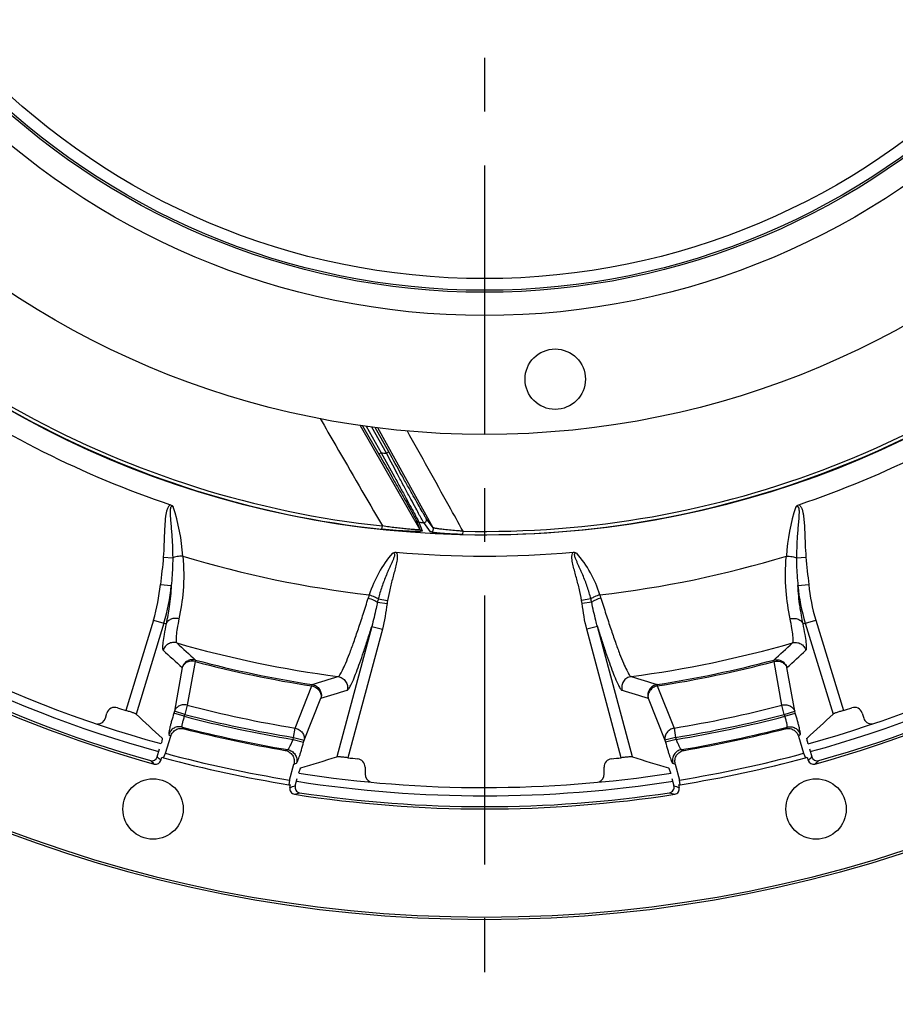
# Model space of a CAD drawing. Units: millimetres. Extents: x 0 to 594, y -34 to 420.
# Drawn here: x 445 to 484, y 198 to 243 of the extents above; entities that cross this region are included whole.
import ezdxf

# ---------------------------------------------------------------- set-up
doc = ezdxf.new("R2010")
doc.units = ezdxf.units.MM
doc.header["$LTSCALE"] = 32.67
doc.linetypes.add('CENTER', pattern=[0.6, 0.375, -0.075, 0.075, -0.075])
doc.layers.get('0').update_dxf_attribs({"linetype": 'CONTINUOUS'})
for name, color, linetype in [('7_ALL_FEATURES', 7, 'CONTINUOUS'), ('AXES', 7, 'CONTINUOUS'), ('DEFAULT_1', 7, 'CENTER'), ('SOLIDES', 7, 'CONTINUOUS')]:
    doc.layers.add(name, color=color, linetype=linetype)
doc.styles.get("Standard").update_dxf_attribs({"font": 'txt', "width": 0.85})
doc.styles.add('TEXTSTYLE_5', font='gdt', dxfattribs={"width": 0.85})
doc.dimstyles.new('DIMSTYLE_7', dxfattribs={"dimtxt": 3.5, "dimasz": 3.5, "dimexe": 0.18, "dimexo": 0.0625, "dimgap": 0.09, "dimtad": 1, "dimdec": 0, "dimlfac": 4, "dimdsep": 46, "dimtxsty": 'STANDARD', "dimblk": '_FILLED', "dimblk1": '_FILLED', "dimblk2": '_FILLED', "dimcen": 0.09, "dimclrt": 5, "dimadec": 0, "dimazin": 0, "dimtfac": 1, "dimtdec": 0, "dimtofl": 0, "dimtmove": 0, "dimatfit": 3, "dimldrblk": '_FILLED', "dimfxl": 1, "dimtolj": 1, "dimarcsym": 0})
doc.dimstyles.new('DIMSTYLE_8', dxfattribs={"dimtxt": 3.5, "dimasz": 3.5, "dimexe": 0.18, "dimexo": 0.0625, "dimgap": 0.09, "dimtad": 1, "dimtih": 1, "dimtoh": 1, "dimdec": 0, "dimlfac": 4, "dimdsep": 46, "dimtxsty": 'STANDARD', "dimblk": '_FILLED', "dimblk1": '_FILLED', "dimblk2": '_FILLED', "dimcen": 0.09, "dimclrt": 5, "dimadec": 0, "dimazin": 0, "dimtfac": 1, "dimtdec": 0, "dimtofl": 0, "dimtmove": 0, "dimatfit": 3, "dimldrblk": '_FILLED', "dimfxl": 1, "dimtolj": 1, "dimarcsym": 0})

# ---------------------------------------------------------------- blocks, each defined once
blk = doc.blocks.new('_FILLED')
at = {"color": 0, "linetype": 'BYBLOCK'}
blk.add_solid([(0, 0), (-1, 0.214), (-1, -0.214)], dxfattribs=at)
blk = doc.blocks.new('*D19')
at = {"color": 2, "linetype": 'CONTINUOUS'}
for p, q in [((416, 227.037), (401.076, 216.249)), ((399.276, 216.249), (377.285, 216.249)), ((401.076, 216.249), (399.276, 216.249))]:
    blk.add_line(p, q, dxfattribs=at)
at = {"color": 2, "linetype": 'CONTINUOUS', "xscale": 3.5, "yscale": 3.5, "zscale": 3.5, "rotation": 35.8630726184}
blk.add_blockref('_FILLED', (416, 227.037), dxfattribs=at)
at = {"color": 5, "linetype": 'CONTINUOUS', "insert": (395.076, 220.624), "char_height": 3.5, "width": 13.59167, "attachment_point": 3, "line_spacing_factor": 0.9, "style": 'TEXTSTYLE_5'}
blk.add_mtext('{\\Fgdt;n}\\Ftxt;491', dxfattribs=at)
blk = doc.blocks.new('*D23')
at = {"color": 2, "linetype": 'CONTINUOUS'}
for p, q in [((465.869, 329.076), (565.95, 329.076)), ((564.45, 329.076), (564.45, 267.912)), ((564.45, 206.747), (564.45, 267.912)), ((516.744, 206.747), (565.95, 206.747))]:
    blk.add_line(p, q, dxfattribs=at)
at = {"color": 2, "linetype": 'CONTINUOUS', "xscale": 3.5, "yscale": 3.5, "zscale": 3.5}
for p, rotation in [((564.45, 329.076), 90), ((564.45, 206.747), 270)]:
    blk.add_blockref('_FILLED', p, dxfattribs=dict(at, rotation=rotation))
at = {"color": 5, "linetype": 'CONTINUOUS', "insert": (560.075, 267.912), "char_height": 3.5, "width": 8.925, "attachment_point": 2, "rotation": 90, "line_spacing_factor": 0.9}
blk.add_mtext('489', dxfattribs=at)

msp = doc.modelspace()

# ---------------------------------------------------------------- linework, layer by layer
at = {"color": 7, "linetype": 'CONTINUOUS'}
for p, q in [((460.070813, 224.122893), (462.799798, 219.376662)), ((460.190977, 224.106147), (460.93067, 222.815272)), ((460.347554, 224.084305), (461.039122, 222.877417)), ((461.273029, 222.850675), (460.609468, 224.04777)), ((461.382352, 222.911274), (460.764359, 224.026164)), ((463.399126, 219.459778), (460.886697, 224.009091)), ((461.039122, 222.877417), (460.93067, 222.815272)), ((461.273029, 222.850675), (461.382352, 222.911274)), ((463.399126, 219.459778), (463.089597, 219.880366)), ((461.0713, 219.390654), (461.08737, 219.540613)), ((462.646759, 219.77262), (462.799798, 219.376662)), ((462.746587, 219.710234), (462.90014, 219.314241)), ((463.282786, 219.274547), (462.972299, 219.695194)), ((464.761006, 219.152), (464.764388, 219.30278))]:
    msp.add_line(p, q, dxfattribs=at)
for centre, radius in [((465.744377, 262.99714), 39.29), ((465.744377, 262.99714), 33.87132), ((465.744377, 262.99714), 32.81066), ((465.744377, 262.99714), 32.71967), ((465.744377, 262.99714), 32.18934), ((468.961296, 226.227593), 1.375)]:
    msp.add_circle(centre, radius, dxfattribs=at)
for centre, radius, start, end in [((465.744377, 262.99714), 43.856166, 218.715169, 263.8832574), ((465.744377, 262.99714), 43.705348, 218.7151768, 263.8832525), ((465.744377, 262.99714), 43.705347, 268.7151709, 313.8832525), ((465.744377, 262.99714), 43.856166, 268.715169, 313.8832574), ((465.744377, 262.99714), 40.394697, 263.310888, 263.6448224), ((465.744377, 262.99714), 55.75, 231.1735949, 254.5541219), ((462.755003, 219.834765), 0.124814, 209.861005, 266.1338136), ((465.744377, 262.99714), 43.390586, 266.0383649, 266.3370706), ((462.908039, 219.438807), 0.124816, 209.8619286, 266.3712048), ((465.744377, 262.99714), 55.75, 285.4329397, 308.8673049), ((465.744377, 262.99714), 55.75, 261.16909, 278.8657547)]:
    msp.add_arc(centre, radius, start, end, dxfattribs=at)
at = {"color": 3, "linetype": 'CONTINUOUS'}
for start, end in [(231.2080883, 254.5479163), (285.437848, 308.792433), (261.2040723, 278.8269885)]:
    msp.add_arc((465.744377, 262.99714), 55.375, start, end, dxfattribs=at)
at = {"color": 7, "linetype": 'CONTINUOUS'}
for points, knots in [([(458.255845, 224.43072), (458.49204, 224.022967), (459.436096, 222.393056), (460.379866, 220.762979), (461.087367, 219.540613)], [0, 0, 0, 0, 0.250174998, 1, 1, 1, 1]), ([(464.764389, 219.30278), (464.553164, 219.682949), (463.707753, 221.204318), (462.861942, 222.725464), (462.227222, 223.866366)], [0, 0, 0, 0, 0.249877608, 1, 1, 1, 1]), ([(460.93067, 222.815272), (461.13004, 222.467343), (461.423165, 221.954456), (461.801831, 221.288612), (462.057465, 220.837348), (462.279505, 220.443143), (462.438093, 220.159686), (462.538374, 219.977726), (462.590817, 219.882089), (462.624872, 219.816833), (462.64234, 219.784047), (462.646759, 219.77262)], [0, 0, 0, 0, 0.34436683, 0.507307326, 0.657803276, 0.789754471, 0.895850039, 0.936718621, 0.968194613, 0.989478519, 1, 1, 1, 1]), ([(461.039122, 222.877417), (461.238118, 222.513266), (461.530673, 221.976943), (461.908581, 221.281526), (462.163062, 220.811735), (462.383553, 220.402609), (462.540679, 220.109217), (462.639779, 219.921405), (462.691491, 219.822897), (462.725047, 219.75574), (462.742248, 219.721977), (462.746587, 219.710234)], [0, 0, 0, 0, 0.345980194, 0.509350205, 0.659874572, 0.791433746, 0.896841114, 0.937342207, 0.968499508, 0.989562706, 1, 1, 1, 1]), ([(462.972299, 219.695194), (462.964584, 219.706123), (462.944943, 219.74011), (462.906568, 219.806558), (462.852164, 219.904397), (462.749844, 220.089799), (462.591771, 220.380335), (462.372542, 220.786385), (462.121722, 221.253923), (461.750987, 221.948327), (461.466093, 222.485386), (461.273029, 222.850675)], [0, 0, 0, 0, 0.011197644, 0.032798606, 0.064268327, 0.104879089, 0.210061816, 0.34111065, 0.491132092, 0.65416267, 1, 1, 1, 1]), ([(463.089597, 219.880366), (463.081814, 219.89095), (463.061922, 219.923968), (463.023074, 219.988477), (462.967999, 220.083419), (462.864635, 220.262906), (462.705273, 220.54346), (462.48467, 220.934567), (462.232818, 221.383597), (461.861381, 222.048485), (461.575866, 222.562166), (461.382352, 222.911274)], [0, 0, 0, 0, 0.011329129, 0.033180441, 0.064981603, 0.105959166, 0.211806705, 0.343219144, 0.493192438, 0.65578322, 1, 1, 1, 1]), ([(462.972299, 219.695194), (462.994269, 219.693838), (463.039845, 219.703242), (463.090846, 219.749935), (463.111276, 219.81597), (463.10024, 219.861138), (463.089597, 219.880366)], [0, 0, 0, 0, 0.250102014, 0.500298597, 0.750293579, 1, 1, 1, 1]), ([(462.90014, 219.314241), (462.901534, 219.310634), (462.89021, 219.304717), (462.877997, 219.302368), (462.849372, 219.297412), (462.802951, 219.294142), (462.732232, 219.291176), (462.64506, 219.290211), (462.500705, 219.291127), (462.292641, 219.297177), (462.017195, 219.310732), (461.715445, 219.330944), (461.397202, 219.357454), (461.180777, 219.378922), (461.0713, 219.390654)], [0, 0, 0, 0, 0.006314462, 0.013489854, 0.023537112, 0.051951141, 0.090662075, 0.138558323, 0.194507063, 0.326318305, 0.478500038, 0.644841012, 0.820189707, 1, 1, 1, 1]), ([(462.799798, 219.376661), (462.800943, 219.373332), (462.779629, 219.368432), (462.75623, 219.368112), (462.702052, 219.367076), (462.63593, 219.36952), (462.551866, 219.37361), (462.415576, 219.382633), (462.220052, 219.398961), (461.963057, 219.424939), (461.682945, 219.457557), (461.388466, 219.496138), (461.18848, 219.525194), (461.087367, 219.540613)], [0, 0, 0, 0, 0.006125791, 0.024064979, 0.053502454, 0.093286202, 0.142149898, 0.198861035, 0.331401832, 0.483243111, 0.648391012, 0.822032002, 1, 1, 1, 1]), ([(463.282786, 219.274547), (463.30469, 219.273364), (463.350025, 219.283036), (463.400609, 219.329791), (463.420769, 219.395633), (463.409733, 219.440616), (463.399126, 219.459777)], [0, 0, 0, 0, 0.250103227, 0.500296851, 0.750290505, 1, 1, 1, 1]), ([(463.903716, 219.377254), (463.83697, 219.384828), (463.741769, 219.396351), (463.622373, 219.412983), (463.549533, 219.424116), (463.4905, 219.434541), (463.445354, 219.443293), (463.417438, 219.451502), (463.402051, 219.456013), (463.399125, 219.459779)], [0, 0, 0, 0, 0.393257211, 0.561269033, 0.705920928, 0.824155684, 0.913433873, 0.972082192, 1, 1, 1, 1]), ([(464.764389, 219.30278), (464.688875, 219.307573), (464.401586, 219.327459), (464.114674, 219.353313), (463.903716, 219.377254)], [0, 0, 0, 0, 0.262749865, 1, 1, 1, 1]), ([(463.832025, 219.19706), (463.759454, 219.202828), (463.656012, 219.211974), (463.526325, 219.226294), (463.447339, 219.236387), (463.383196, 219.246314), (463.33405, 219.255389), (463.303021, 219.264149), (463.286092, 219.270076), (463.282786, 219.274547)], [0, 0, 0, 0, 0.39240124, 0.559587608, 0.703440148, 0.82117124, 0.91050943, 0.970028051, 1, 1, 1, 1]), ([(464.761006, 219.152), (464.679279, 219.153833), (464.369367, 219.162795), (464.059606, 219.178975), (463.832025, 219.19706)], [0, 0, 0, 0, 0.263661807, 1, 1, 1, 1])]:
    msp.add_open_spline(points, degree=3, knots=knots, dxfattribs=at)
at = {"layer": '7_ALL_FEATURES', "color": 7, "linetype": 'CONTINUOUS'}
msp.add_circle((465.744377, 262.99714), 43.875, dxfattribs=at)
at = {"layer": 'AXES', "color": 2, "linetype": 'CENTER'}
msp.add_line((465.744377, 255.57214), (465.744377, 197.74714), dxfattribs=at)
at = {"layer": 'AXES', "color": 7, "linetype": 'CONTINUOUS'}
for p, q in [((451.109632, 218.117141), (451.53788, 218.090038)), ((479.950875, 218.090037), (480.379122, 218.117141)), ((450.977622, 216.867651), (451.47431, 216.822)), ((480.014444, 216.822), (480.511133, 216.867651)), ((460.90243, 216.219538), (461.325067, 216.145325)), ((470.586325, 216.219538), (470.163687, 216.145325)), ((460.865516, 216.063544), (461.30243, 216.001884)), ((470.623239, 216.063545), (470.186325, 216.001884)), ((450.660305, 215.254105), (449.401366, 211.136301)), ((451.137293, 215.108276), (449.873023, 210.973036)), ((450.660305, 215.254105), (451.237451, 215.077678)), ((460.60573, 214.967336), (459.01322, 209.024009)), ((460.60573, 214.967335), (461.087516, 214.838241)), ((470.883025, 214.967335), (470.401239, 214.838241)), ((472.475534, 209.024009), (470.883025, 214.967336)), ((480.251304, 215.07768), (480.828449, 215.254105)), ((480.351462, 215.108276), (481.615731, 210.973036)), ((480.828449, 215.254105), (482.087389, 211.136301)), ((461.087516, 214.838241), (459.517759, 208.979829)), ((471.970995, 208.979829), (470.401239, 214.838241)), ((451.971185, 213.09283), (451.617888, 211.102823)), ((452.55935, 213.365499), (452.204734, 211.375838)), ((452.57647, 213.429946), (452.55935, 213.365499)), ((478.929437, 213.365321), (478.912313, 213.429767)), ((479.284021, 211.375839), (478.929437, 213.365321)), ((479.870867, 211.102823), (479.517586, 213.092741)), ((457.11466, 210.332077), (457.877339, 212.250174)), ((457.877339, 212.250174), (457.887555, 212.31607)), ((473.60126, 212.315896), (473.611484, 212.250002)), ((473.611484, 212.250002), (474.374095, 210.332078)), ((452.204734, 211.375838), (452.094875, 210.956993)), ((457.526427, 209.775669), (458.29279, 211.693177)), ((473.195999, 211.693091), (473.962328, 209.77567)), ((479.393879, 210.956993), (479.284021, 211.375839)), ((448.475504, 210.788579), (448.543758, 211.011828)), ((451.617888, 211.102823), (451.591047, 211.01503)), ((452.068034, 210.8692), (451.591047, 211.01503)), ((452.094875, 210.956993), (451.617888, 211.102823)), ((452.094875, 210.956993), (452.068034, 210.869198)), ((479.393879, 210.956993), (479.870867, 211.102823)), ((479.420721, 210.869198), (479.393879, 210.956993)), ((479.42072, 210.8692), (479.897708, 211.01503)), ((479.897708, 211.01503), (479.870867, 211.102823)), ((482.944997, 211.011828), (483.013251, 210.788579)), ((451.36395, 210.041404), (451.450205, 209.964772)), ((451.967505, 210.378975), (452.053847, 210.301692)), ((457.04464, 209.904763), (457.11466, 210.332077)), ((474.374095, 210.332078), (474.444114, 209.904764)), ((479.434908, 210.301692), (479.52125, 210.378975)), ((480.03855, 209.964772), (480.124805, 210.041404)), ((457.020781, 209.815719), (457.04464, 209.904763)), ((457.020781, 209.815721), (457.502568, 209.686626)), ((457.04464, 209.904763), (457.526427, 209.775669)), ((457.502568, 209.686626), (457.526427, 209.775669)), ((474.444114, 209.904764), (473.962328, 209.77567)), ((473.962328, 209.77567), (473.986187, 209.686626)), ((474.467973, 209.815721), (473.986187, 209.686626)), ((474.444114, 209.904764), (474.467974, 209.815719)), ((450.831842, 209.018466), (450.943965, 209.385203)), ((456.65848, 209.31579), (456.776371, 209.349695)), ((474.712383, 209.349695), (474.830275, 209.31579)), ((480.54479, 209.385203), (480.656913, 209.018466)), ((451.003324, 208.861846), (451.046149, 209.00192)), ((457.058241, 208.694394), (457.175769, 208.727744)), ((474.312986, 208.727744), (474.430514, 208.694394)), ((480.442606, 209.00192), (480.485431, 208.861846)), ((460.30005, 208.557489), (460.30005, 208.231048)), ((471.188704, 208.231048), (471.188704, 208.557489)), ((456.881351, 207.628966), (456.910769, 207.738756)), ((457.117229, 207.698746), (457.208325, 208.038721)), ((474.28043, 208.038721), (474.371526, 207.698746)), ((474.577986, 207.738756), (474.607404, 207.628966))]:
    msp.add_line(p, q, dxfattribs=at)
for centre in [(450.644874, 206.645027), (480.84388, 206.645027)]:
    msp.add_circle(centre, 1.375, dxfattribs=at)
for centre, radius, start, end in [((465.744377, 262.99714), 61.380953, 96.26205546, 83.73794453), ((465.744377, 262.99714), 61.276191, 94.03968685, 85.96031315), ((465.744377, 262.99714), 44.834087, 235.3411198, 251.3881469), ((465.744377, 262.99714), 44.834087, 288.6118538, 304.6588814), ((442.948861, 217.577704), 9.069631, 3.7476723, 18.1658721), ((488.540824, 217.577524), 9.070571, 161.8348786, 176.251571), ((465.744377, 262.99714), 56.348809, 231.1595859, 254.5124529), ((465.744377, 262.99714), 56.244047, 231.3871073, 254.3005616), ((465.744377, 262.99714), 56.348809, 285.4875471, 308.8404141), ((465.744377, 262.99714), 56.244047, 285.6994384, 308.6128927), ((465.744377, 262.99714), 46.886698, 252.9527804, 263.5685489), ((465.758785, 214.723497), 5.528481, 139.6322133, 162.2871484), ((465.744377, 262.99714), 44.834087, 264.8327407, 275.1672599), ((465.729971, 214.723498), 5.52848, 17.7128491, 40.367789), ((465.744377, 262.99714), 46.886698, 276.4314511, 287.0472199), ((442.977599, 217.602944), 8.033742, 343, 354.7486161), ((442.977599, 217.602944), 8.532524, 343, 354.748648), ((488.511156, 217.602944), 8.532524, 185.2513437, 197), ((488.511156, 217.602944), 8.033742, 185.2513825, 197), ((465.197353, 214.802925), 4.97041, 161.1902324, 163.0424179), ((465.727311, 214.995437), 4.977741, 165.7640769, 167.609295), ((465.761442, 214.995436), 4.977742, 12.3907022, 14.2359197), ((466.291377, 214.802917), 4.970436, 16.9575876, 18.8097617), ((465.580194, 215.400293), 4.319859, 170.0687175, 171.9948609), ((465.908549, 215.40029), 4.319871, 8.0051519, 9.9312915), ((465.744377, 262.99714), 50.758897, 253.9631358, 262.4411529), ((500.056487, 266.063914), 70.885027, 227.00986155, 227.94703399), ((465.744377, 262.99714), 50.758897, 277.5588471, 286.0368643), ((431.365264, 266.136844), 70.984061, 312.05367692, 312.98955905), ((499.654761, 266.372121), 71.501093, 227.23596547, 228.1722871), ((430.773643, 267.530447), 73.071444, 311.84151124, 312.75774822), ((465.744402, 262.997218), 51.35322, 255.1225632, 261.1878657), ((465.744377, 262.99714), 51.286458, 255.1225674, 261.1878794), ((465.744377, 262.99714), 51.286469, 278.8121565, 284.8774123), ((465.744388, 262.997057), 51.353235, 278.8121687, 284.8774276), ((437.029419, 282.156096), 72.888212, 286.62856424, 287.59893451), ((494.424765, 282.044585), 72.771468, 252.40046478, 253.37241839), ((437.528696, 282.182167), 73.48364, 286.41350538, 287.3837261), ((494.119479, 282.692054), 74.017868, 252.61642852, 253.57969127), ((465.744402, 262.997218), 53.367495, 255.3030602, 260.6941786), ((465.744388, 262.997057), 53.367329, 279.3058117, 284.6969467), ((448.902098, 210.902361), 0.374687, 72.0710091, 163.013023), ((465.744377, 262.99714), 54.375, 252.0840321, 252.5086912), ((465.744377, 262.99714), 53.892156, 255.2991422, 260.6844669), ((465.744402, 262.997218), 53.800508, 255.3030602, 260.6941786), ((465.744388, 262.997057), 53.800342, 279.3058117, 284.6969467), ((465.744377, 262.99714), 53.892156, 279.3155331, 284.7008578), ((465.744377, 262.99714), 54.375, 287.4913088, 287.9159679), ((482.586656, 210.902361), 0.374687, 16.9869641, 107.9290038), ((448.117189, 210.898018), 0.374655, 268.2196699, 343.0160015), ((483.371564, 210.898015), 0.374653, 196.9836582, 274.183653), ((465.744377, 262.99714), 54.391851, 255.3277593, 260.5098672), ((465.744377, 262.99714), 54.444842, 255.4362601, 260.3933831), ((465.744377, 262.99714), 54.391851, 279.4901328, 284.6722407), ((465.744377, 262.99714), 54.444842, 279.6066169, 284.5637399), ((450.593126, 209.09156), 0.249656, 254.2224311, 342.9756579), ((503.238664, 266.600047), 78.189649, 227.60996864, 227.78075577), ((450.764607, 208.93494), 0.249657, 254.4348067, 342.9755521), ((503.435782, 266.441609), 77.875489, 227.50796071, 227.67882912), ((465.744377, 262.99714), 54.375, 263.4244914, 263.8987738), ((459.925357, 208.557559), 0.374693, 359.9891992, 83.9095746), ((471.563397, 208.557559), 0.374693, 96.0904254, 180.0108008), ((465.744377, 262.99714), 54.375, 276.1012262, 276.5755086), ((428.052974, 266.441608), 77.875488, 312.32117087, 312.49203929), ((480.724148, 208.93494), 0.249657, 197.0244479, 285.5651933), ((480.895629, 209.09156), 0.249656, 197.024342, 285.7775689), ((428.250091, 266.600046), 78.189648, 312.21924423, 312.39003136), ((460.674729, 208.230974), 0.374679, 179.9886129, 248.554228), ((470.814025, 208.230974), 0.374679, 293.0916374, 0.0113562), ((434.361843, 284.18573), 79.800165, 286.39147795, 286.56809164), ((497.126915, 284.185741), 79.800176, 253.43190838, 253.60852203), ((434.60885, 284.208733), 80.108557, 286.29394662, 286.47052366), ((465.744377, 262.99714), 56.348809, 261.1595859, 278.8404141), ((465.744377, 262.99714), 56.244047, 261.3871073, 278.6128927), ((496.879906, 284.208739), 80.108563, 253.52947635, 253.70605337)]:
    msp.add_arc(centre, radius, start, end, dxfattribs=at)
for centre, major_axis, start_param, end_param in [((500.340043, 252.420183), (69.27581, -21.179741), -2.093173042, -2.070153133), ((431.148712, 252.420183), (69.27581, 21.179741), -1.071439521, -1.048419611), ((428.393683, 273.005228), (74.792595, -20.040615), -0.9556912, -0.932496763), ((503.095071, 273.005228), (74.792595, 20.040615), -2.209095891, -2.185901453)]:
    msp.add_ellipse(centre, major_axis=major_axis, ratio=0.866377146, start_param=start_param, end_param=end_param, dxfattribs=at)
for points, knots in [([(451.435338, 220.507768), (451.390021, 220.485482), (451.319911, 220.402395), (451.267018, 220.259306), (451.232651, 220.109244), (451.202737, 219.906652), (451.181418, 219.651369), (451.165785, 219.344607), (451.153701, 219.037643), (451.137673, 218.628375), (451.122564, 218.321525), (451.109632, 218.117141)], [0, 0, 0, 0, 0.061711178, 0.124151132, 0.186690359, 0.249247831, 0.374361086, 0.499487958, 0.624616879, 0.749745903, 1, 1, 1, 1]), ([(451.566443, 220.405334), (451.546532, 220.420576), (451.515021, 220.440192), (451.477594, 220.428486), (451.458129, 220.411131), (451.443633, 220.381854), (451.433685, 220.344825), (451.425646, 220.294242), (451.421507, 220.230395), (451.420978, 220.153714), (451.423106, 220.077076), (451.426883, 220.000518), (451.433373, 219.898542), (451.443245, 219.771213), (451.456175, 219.618531), (451.469272, 219.465887), (451.486184, 219.26236), (451.505279, 219.00783), (451.528931, 218.600265), (451.53727, 218.294104), (451.53788, 218.090039)], [0, 0, 0, 0, 0.030710945, 0.038537816, 0.046377406, 0.062010207, 0.077671456, 0.093331247, 0.124633707, 0.155933261, 0.187228376, 0.218519562, 0.249807253, 0.312373144, 0.374928437, 0.437473929, 0.50001026, 0.625056656, 0.750071095, 1, 1, 1, 1]), ([(451.435342, 220.507766), (451.46197, 220.498804), (451.512148, 220.470353), (451.549447, 220.427631), (451.566443, 220.405334)], [0, 0, 0, 0, 0.500528903, 1, 1, 1, 1]), ([(479.922312, 220.405334), (479.939318, 220.427622), (479.976599, 220.470354), (480.026779, 220.498801), (480.053406, 220.507763)], [0, 0, 0, 0, 0.499471184, 1, 1, 1, 1]), ([(479.922312, 220.405334), (479.942219, 220.420581), (479.973731, 220.440191), (480.011157, 220.428487), (480.030621, 220.411133), (480.045123, 220.38186), (480.055069, 220.34483), (480.063109, 220.294247), (480.067248, 220.230399), (480.067777, 220.153719), (480.065649, 220.07708), (480.061872, 220.000522), (480.055382, 219.898545), (480.04551, 219.771216), (480.03258, 219.618534), (480.019483, 219.465889), (480.002571, 219.262362), (479.983476, 219.007832), (479.959824, 218.600266), (479.951484, 218.294105), (479.950875, 218.090039)], [0, 0, 0, 0, 0.030709788, 0.038536355, 0.046375462, 0.062007532, 0.077669317, 0.093329246, 0.124631839, 0.155931501, 0.18722669, 0.218517941, 0.249805697, 0.312371718, 0.37492714, 0.437472762, 0.500009222, 0.625055872, 0.750070566, 1, 1, 1, 1]), ([(480.053418, 220.507768), (480.098736, 220.485485), (480.168847, 220.402396), (480.221737, 220.259307), (480.256105, 220.109244), (480.286018, 219.906652), (480.307337, 219.651369), (480.32297, 219.344607), (480.335054, 219.037643), (480.351081, 218.628375), (480.36619, 218.321525), (480.379122, 218.117141)], [0, 0, 0, 0, 0.06171079, 0.124151164, 0.18669047, 0.249247938, 0.374361178, 0.499488029, 0.624616932, 0.749745938, 1, 1, 1, 1]), ([(451.53788, 218.09004), (451.538492, 217.98346), (451.532522, 217.560058), (451.498231, 217.137827), (451.474311, 216.822008)], [0, 0, 0, 0, 0.251784195, 1, 1, 1, 1]), ([(451.999101, 218.170476), (451.910474, 218.166104), (451.784033, 218.153344), (451.63066, 218.121541), (451.565534, 218.101588), (451.53788, 218.09004)], [0, 0, 0, 0, 0.566687426, 0.80860972, 1, 1, 1, 1]), ([(451.999098, 218.170519), (452.051134, 217.642169), (452.056646, 216.676826), (451.909967, 215.727046), (451.8242, 215.307874)], [0, 0, 0, 0, 0.553741073, 1, 1, 1, 1]), ([(461.546621, 218.304248), (461.569544, 218.309822), (461.611171, 218.315912), (461.643832, 218.27553), (461.646922, 218.238981), (461.643567, 218.20315), (461.633578, 218.156061), (461.6157, 218.098697), (461.590376, 218.031273), (461.553765, 217.942537), (461.505087, 217.832897), (461.445425, 217.701942), (461.385954, 217.570936), (461.327532, 217.439493), (461.251739, 217.263385), (461.161863, 217.041241), (461.030964, 216.681099), (460.948928, 216.4053), (460.90243, 216.219538)], [0, 0, 0, 0, 0.030782208, 0.046217001, 0.061863999, 0.07754108, 0.09321405, 0.124539177, 0.155858743, 0.18717191, 0.24978109, 0.31237308, 0.374949412, 0.437511452, 0.500060296, 0.625117903, 0.750131721, 1, 1, 1, 1]), ([(461.706463, 218.345256), (461.765999, 218.274845), (461.777226, 218.065141), (461.725602, 217.796558), (461.655661, 217.520239), (461.580724, 217.247894), (461.507366, 216.974379), (461.415936, 216.608323), (461.357697, 216.331143), (461.325067, 216.145325)], [0, 0, 0, 0, 0.12253762, 0.247796507, 0.373162069, 0.498536195, 0.623909947, 0.749282654, 1, 1, 1, 1]), ([(461.546621, 218.304248), (461.570788, 218.318018), (461.621687, 218.342225), (461.678674, 218.347774), (461.70645, 218.345257)], [0, 0, 0, 0, 0.499325194, 1, 1, 1, 1]), ([(470.163687, 216.145325), (470.131058, 216.331145), (470.072818, 216.60833), (469.981386, 216.97439), (469.908026, 217.24791), (469.833088, 217.520259), (469.763148, 217.796582), (469.711528, 218.065161), (469.722763, 218.274851), (469.782292, 218.345257)], [0, 0, 0, 0, 0.250720521, 0.37609515, 0.501470942, 0.626847144, 0.752214538, 0.87747362, 1, 1, 1, 1]), ([(469.782298, 218.345257), (469.810077, 218.347773), (469.867061, 218.342218), (469.917976, 218.318035), (469.942134, 218.304248)], [0, 0, 0, 0, 0.500700817, 1, 1, 1, 1]), ([(470.586325, 216.219538), (470.539827, 216.405301), (470.457791, 216.681101), (470.326891, 217.041244), (470.237013, 217.263391), (470.161219, 217.439501), (470.102797, 217.570946), (470.043326, 217.701953), (469.983662, 217.832909), (469.934984, 217.94255), (469.898373, 218.031287), (469.873052, 218.098712), (469.855174, 218.156074), (469.845188, 218.20316), (469.841835, 218.238984), (469.844922, 218.275523), (469.877576, 218.315907), (469.919206, 218.309816), (469.942134, 218.304248)], [0, 0, 0, 0, 0.249869493, 0.374884462, 0.499943511, 0.562493158, 0.625056049, 0.687633256, 0.75022613, 0.812836117, 0.844149578, 0.875469145, 0.906793623, 0.922465187, 0.93813961, 0.953781522, 0.969212396, 1, 1, 1, 1]), ([(479.664555, 215.307874), (479.578787, 215.727046), (479.432109, 216.676826), (479.437621, 217.642169), (479.489657, 218.170519)], [0, 0, 0, 0, 0.446258918, 1, 1, 1, 1]), ([(479.489654, 218.170476), (479.578281, 218.166104), (479.704722, 218.153343), (479.858095, 218.121541), (479.92322, 218.101588), (479.950875, 218.090039)], [0, 0, 0, 0, 0.566687314, 0.808609501, 1, 1, 1, 1]), ([(479.950875, 218.09004), (479.950263, 217.98346), (479.95623, 217.560059), (479.990525, 217.137829), (480.014444, 216.82201)], [0, 0, 0, 0, 0.251783209, 1, 1, 1, 1]), ([(451.474311, 216.822004), (451.456469, 216.500803), (451.396174, 215.915729), (451.291139, 215.337684), (451.237451, 215.077678)], [0, 0, 0, 0, 0.547859833, 1, 1, 1, 1]), ([(480.251303, 215.07768), (480.197615, 215.337686), (480.092581, 215.915731), (480.032286, 216.500804), (480.014444, 216.822005)], [0, 0, 0, 0, 0.452140098, 1, 1, 1, 1]), ([(459.067328, 212.679323), (459.082175, 212.683458), (459.114659, 212.709916), (459.160083, 212.768026), (459.21461, 212.856285), (459.306416, 213.029958), (459.435638, 213.319074), (459.6055, 213.745071), (459.796651, 214.266644), (460.004265, 214.870303), (460.223051, 215.541046), (460.369014, 216.009804), (460.443052, 216.252613)], [0, 0, 0, 0, 0.012014768, 0.031124898, 0.057940825, 0.092520875, 0.184336159, 0.304511038, 0.450044575, 0.617293851, 0.802119477, 1, 1, 1, 1]), ([(460.443052, 216.252613), (460.528522, 216.229024), (460.648333, 216.187976), (460.787364, 216.119058), (460.843344, 216.082489), (460.865516, 216.063545)], [0, 0, 0, 0, 0.571663048, 0.811975695, 1, 1, 1, 1]), ([(460.492391, 216.405519), (460.57392, 216.380309), (460.714842, 216.327707), (460.850632, 216.259104), (460.90243, 216.219538)], [0, 0, 0, 0, 0.566960099, 1, 1, 1, 1]), ([(470.996364, 216.405519), (470.914834, 216.380309), (470.773913, 216.327707), (470.638123, 216.259104), (470.586325, 216.219538)], [0, 0, 0, 0, 0.566960111, 1, 1, 1, 1]), ([(471.045703, 216.252613), (470.960233, 216.229024), (470.840422, 216.187976), (470.701391, 216.119058), (470.64541, 216.082489), (470.623239, 216.063545)], [0, 0, 0, 0, 0.571663043, 0.811975678, 1, 1, 1, 1]), ([(471.045703, 216.252613), (471.119741, 216.009804), (471.265704, 215.541046), (471.48449, 214.870303), (471.692104, 214.266644), (471.883255, 213.745071), (472.053117, 213.319074), (472.182339, 213.029958), (472.274145, 212.856285), (472.328672, 212.768026), (472.374096, 212.709916), (472.40658, 212.683458), (472.421427, 212.679323)], [0, 0, 0, 0, 0.197880519, 0.38270614, 0.549955415, 0.695488953, 0.815663833, 0.907479119, 0.942059171, 0.968875099, 0.987985231, 1, 1, 1, 1]), ([(460.865516, 216.063545), (460.845812, 215.971195), (460.767072, 215.60404), (460.682663, 215.237727), (460.60573, 214.967337)], [0, 0, 0, 0, 0.251439073, 1, 1, 1, 1]), ([(470.883025, 214.967337), (470.857478, 215.057125), (470.761081, 215.420191), (470.682129, 215.787534), (470.623239, 216.063545)], [0, 0, 0, 0, 0.248555186, 1, 1, 1, 1]), ([(451.8242, 215.307874), (451.763581, 215.323668), (451.639693, 215.337299), (451.462574, 215.302628), (451.317131, 215.2158), (451.254863, 215.125106), (451.237446, 215.077656)], [0, 0, 0, 0, 0.274651296, 0.537178304, 0.778389071, 1, 1, 1, 1]), ([(479.664555, 215.307875), (479.725174, 215.323668), (479.849062, 215.337299), (480.026181, 215.302628), (480.171624, 215.2158), (480.233892, 215.125106), (480.251309, 215.077656)], [0, 0, 0, 0, 0.27465131, 0.537178335, 0.7783891, 1, 1, 1, 1]), ([(451.237451, 215.077678), (451.203698, 214.918282), (451.14795, 214.637847), (451.096314, 214.309743), (451.077933, 214.107024), (451.075701, 214.001374), (451.082304, 213.92851), (451.096088, 213.889157), (451.106906, 213.879149)], [0, 0, 0, 0, 0.401555278, 0.704802202, 0.817489072, 0.903665501, 0.963681182, 1, 1, 1, 1]), ([(451.8242, 215.307874), (451.794483, 215.162637), (451.745757, 214.906976), (451.702145, 214.607713), (451.68847, 214.422566), (451.688623, 214.325872), (451.696699, 214.258581), (451.711383, 214.222695), (451.721939, 214.213567)], [0, 0, 0, 0, 0.400209654, 0.702702304, 0.815314066, 0.901693282, 0.962326627, 1, 1, 1, 1]), ([(459.483384, 212.054876), (459.495717, 212.058739), (459.522455, 212.079992), (459.559933, 212.126839), (459.60412, 212.196971), (459.677921, 212.334429), (459.781328, 212.563726), (459.917307, 212.903438), (460.071241, 213.323223), (460.240311, 213.815346), (460.421346, 214.371118), (460.543222, 214.762616), (460.60573, 214.967336)], [0, 0, 0, 0, 0.01235628, 0.031361073, 0.057638493, 0.091313344, 0.180561103, 0.297853216, 0.441170404, 0.607981358, 0.795346811, 1, 1, 1, 1]), ([(470.883025, 214.967336), (470.945533, 214.762616), (471.067409, 214.371117), (471.248444, 213.815346), (471.417514, 213.323223), (471.571448, 212.903438), (471.707426, 212.563726), (471.810834, 212.334429), (471.884634, 212.196971), (471.928822, 212.126839), (471.9663, 212.079992), (471.993037, 212.058739), (472.00537, 212.054876)], [0, 0, 0, 0, 0.204653199, 0.392018649, 0.558829604, 0.70214679, 0.819438899, 0.908686657, 0.942361504, 0.968638924, 0.987643721, 1, 1, 1, 1]), ([(479.766816, 214.213567), (479.777372, 214.222695), (479.792055, 214.258581), (479.800132, 214.325872), (479.800285, 214.422566), (479.78661, 214.607713), (479.742998, 214.906976), (479.694272, 215.162637), (479.664555, 215.307874)], [0, 0, 0, 0, 0.037673393, 0.098306763, 0.184685993, 0.297297764, 0.599790397, 1, 1, 1, 1]), ([(480.381849, 213.879149), (480.392666, 213.889157), (480.406451, 213.928511), (480.413053, 214.001374), (480.410822, 214.107024), (480.392441, 214.309744), (480.340805, 214.637848), (480.285057, 214.918284), (480.251304, 215.07768)], [0, 0, 0, 0, 0.036318792, 0.096334512, 0.182510911, 0.295197797, 0.598444684, 1, 1, 1, 1]), ([(451.721937, 214.213569), (451.660265, 214.231135), (451.528577, 214.242222), (451.340437, 214.182871), (451.188288, 214.057141), (451.12583, 213.940531), (451.106906, 213.879149)], [0, 0, 0, 0, 0.249710088, 0.49970388, 0.749870376, 1, 1, 1, 1]), ([(479.766818, 214.213569), (479.82849, 214.231135), (479.960178, 214.242222), (480.148318, 214.182871), (480.300467, 214.057141), (480.362925, 213.940531), (480.381849, 213.879149)], [0, 0, 0, 0, 0.249710088, 0.49970388, 0.749870376, 1, 1, 1, 1]), ([(452.57647, 213.429946), (452.515249, 213.446051), (452.385177, 213.454689), (452.200318, 213.393801), (452.051177, 213.268613), (451.98985, 213.153432), (451.971185, 213.092832)], [0, 0, 0, 0, 0.249714984, 0.499706125, 0.749867915, 1, 1, 1, 1]), ([(452.55935, 213.365499), (452.441767, 213.394099), (452.245837, 213.379792), (452.051011, 213.243325), (451.98931, 213.144577), (451.971185, 213.092832)], [0, 0, 0, 0, 0.518469921, 0.765092587, 1, 1, 1, 1]), ([(478.912313, 213.429767), (478.973534, 213.445872), (479.103607, 213.454511), (479.288466, 213.393623), (479.437608, 213.268436), (479.498936, 213.153255), (479.517601, 213.092654)], [0, 0, 0, 0, 0.249714845, 0.499705882, 0.749867627, 1, 1, 1, 1]), ([(478.929437, 213.365321), (479.04702, 213.39392), (479.242949, 213.379614), (479.437774, 213.243147), (479.499476, 213.144399), (479.517601, 213.092654)], [0, 0, 0, 0, 0.518469899, 0.765092581, 1, 1, 1, 1]), ([(459.06733, 212.679324), (459.136757, 212.669926), (459.273379, 212.620641), (459.428468, 212.469418), (459.508305, 212.267942), (459.50134, 212.122724), (459.483384, 212.054876)], [0, 0, 0, 0, 0.249667604, 0.499684996, 0.749891947, 1, 1, 1, 1]), ([(472.421425, 212.679323), (472.351998, 212.669925), (472.215376, 212.620641), (472.060287, 212.469418), (471.98045, 212.267942), (471.987415, 212.122724), (472.00537, 212.054876)], [0, 0, 0, 0, 0.249667604, 0.499684996, 0.749891947, 1, 1, 1, 1]), ([(457.877339, 212.250174), (457.943243, 212.236007), (458.069777, 212.184626), (458.218042, 212.050327), (458.303215, 211.877538), (458.305729, 211.750867), (458.29279, 211.693178)], [0, 0, 0, 0, 0.264318044, 0.522990198, 0.768176702, 1, 1, 1, 1]), ([(457.887555, 212.31607), (457.955888, 212.305293), (458.08971, 212.254109), (458.240684, 212.102836), (458.317797, 211.903407), (458.310538, 211.760166), (458.29279, 211.693178)], [0, 0, 0, 0, 0.249674718, 0.499688028, 0.749888099, 1, 1, 1, 1]), ([(473.60126, 212.315896), (473.532928, 212.305118), (473.399108, 212.253933), (473.248137, 212.102661), (473.171027, 211.903234), (473.178285, 211.759994), (473.196033, 211.693008)], [0, 0, 0, 0, 0.249674663, 0.499687906, 0.749887914, 1, 1, 1, 1]), ([(473.611484, 212.250002), (473.545581, 212.235835), (473.419047, 212.184454), (473.270782, 212.050155), (473.185608, 211.877367), (473.183094, 211.750696), (473.196033, 211.693008)], [0, 0, 0, 0, 0.264318009, 0.522990148, 0.768176679, 1, 1, 1, 1]), ([(452.204734, 211.375838), (452.144372, 211.390315), (452.01974, 211.399913), (451.842229, 211.354041), (451.697328, 211.253078), (451.635946, 211.15449), (451.617888, 211.102823)], [0, 0, 0, 0, 0.264520215, 0.52193943, 0.766765017, 1, 1, 1, 1]), ([(479.284021, 211.375839), (479.344383, 211.390315), (479.469015, 211.399913), (479.646526, 211.354042), (479.791427, 211.253078), (479.852809, 211.15449), (479.870867, 211.102823)], [0, 0, 0, 0, 0.264520212, 0.521939428, 0.766765016, 1, 1, 1, 1]), ([(449.873023, 210.973036), (449.869255, 210.976613), (449.853932, 210.982673), (449.824855, 210.995219), (449.779866, 211.01134), (449.721896, 211.031768), (449.652355, 211.055212), (449.544384, 211.090828), (449.459643, 211.117936), (449.401366, 211.136301)], [0, 0, 0, 0, 0.031211748, 0.096007434, 0.192387584, 0.31704891, 0.465651362, 0.63299674, 1, 1, 1, 1]), ([(451.591047, 211.01503), (451.554515, 210.89554), (451.503566, 210.721146), (451.443725, 210.497282), (451.408139, 210.353394), (451.381407, 210.233042), (451.364791, 210.141297), (451.357638, 210.082854), (451.358767, 210.053523), (451.361418, 210.043656), (451.36395, 210.041404)], [0, 0, 0, 0, 0.373327806, 0.542772344, 0.692254539, 0.816333114, 0.910588034, 0.971918817, 0.989878527, 1, 1, 1, 1]), ([(452.068034, 210.869198), (452.04735, 210.810119), (452.011826, 210.699654), (451.977351, 210.566891), (451.96104, 210.47845), (451.956302, 210.430771), (451.956383, 210.3995), (451.962454, 210.381783), (451.967504, 210.378975)], [0, 0, 0, 0, 0.370069781, 0.686043615, 0.809066221, 0.903029018, 0.965838292, 1, 1, 1, 1]), ([(479.52125, 210.378975), (479.526301, 210.381783), (479.532372, 210.3995), (479.532453, 210.430771), (479.527715, 210.47845), (479.511404, 210.566891), (479.476929, 210.699654), (479.441405, 210.810119), (479.420721, 210.869198)], [0, 0, 0, 0, 0.034161702, 0.096970973, 0.190933767, 0.313956373, 0.629930211, 1, 1, 1, 1]), ([(480.124805, 210.041404), (480.127336, 210.043656), (480.129988, 210.053523), (480.131117, 210.082854), (480.123964, 210.141297), (480.107348, 210.233042), (480.080616, 210.353394), (480.04503, 210.497282), (479.985189, 210.721146), (479.93424, 210.89554), (479.897708, 211.01503)], [0, 0, 0, 0, 0.010121472, 0.028081181, 0.089411967, 0.183666886, 0.307745461, 0.457227656, 0.626672194, 1, 1, 1, 1]), ([(482.087389, 211.136301), (482.029111, 211.117936), (481.94437, 211.090828), (481.8364, 211.055212), (481.766859, 211.031768), (481.708889, 211.01134), (481.6639, 210.995219), (481.634822, 210.982673), (481.6195, 210.976613), (481.615731, 210.973036)], [0, 0, 0, 0, 0.367003432, 0.534348774, 0.682951149, 0.807612515, 0.90399266, 0.968788256, 1, 1, 1, 1]), ([(451.967505, 210.378975), (451.906368, 210.394826), (451.776584, 210.403034), (451.592309, 210.341881), (451.443691, 210.216796), (451.382581, 210.101862), (451.36395, 210.041404)], [0, 0, 0, 0, 0.249715937, 0.499706574, 0.749867527, 1, 1, 1, 1]), ([(479.52125, 210.378976), (479.582387, 210.394827), (479.712171, 210.403035), (479.896445, 210.341882), (480.045062, 210.216795), (480.106172, 210.101861), (480.124804, 210.041404)], [0, 0, 0, 0, 0.249715932, 0.499706568, 0.749867523, 1, 1, 1, 1]), ([(451.450205, 209.964772), (451.468695, 210.025249), (451.529601, 210.140267), (451.678298, 210.265276), (451.862795, 210.326045), (451.992636, 210.317595), (452.053847, 210.301692)], [0, 0, 0, 0, 0.249995263, 0.499990042, 0.749990556, 1, 1, 1, 1]), ([(457.11466, 210.332077), (457.180158, 210.317481), (457.305811, 210.265757), (457.452777, 210.131416), (457.536967, 209.959196), (457.539363, 209.833108), (457.526427, 209.775669)], [0, 0, 0, 0, 0.264329906, 0.522918544, 0.768077371, 1, 1, 1, 1]), ([(474.374095, 210.332078), (474.308596, 210.317482), (474.182944, 210.265758), (474.035978, 210.131417), (473.951788, 209.959196), (473.949392, 209.833109), (473.962328, 209.77567)], [0, 0, 0, 0, 0.264329908, 0.522918548, 0.768077375, 1, 1, 1, 1]), ([(479.434908, 210.301692), (479.496119, 210.317595), (479.62596, 210.326045), (479.810457, 210.265276), (479.959154, 210.140267), (480.02006, 210.025249), (480.03855, 209.964772)], [0, 0, 0, 0, 0.250009445, 0.500009958, 0.750004737, 1, 1, 1, 1]), ([(451.057578, 209.872229), (451.059363, 209.870605), (451.06047, 209.862803), (451.060249, 209.849218), (451.057814, 209.828082), (451.051123, 209.787456), (451.037063, 209.722348), (451.023299, 209.6669), (451.015211, 209.635748)], [0, 0, 0, 0, 0.029945739, 0.087832684, 0.174947983, 0.290537037, 0.600544777, 1, 1, 1, 1]), ([(456.776372, 209.349695), (456.783117, 209.350162), (456.799096, 209.363055), (456.821009, 209.390504), (456.848799, 209.434183), (456.894103, 209.516948), (456.953723, 209.645283), (456.998298, 209.755849), (457.020781, 209.815719)], [0, 0, 0, 0, 0.038145927, 0.105776431, 0.203149991, 0.327383188, 0.639177143, 1, 1, 1, 1]), ([(457.175769, 208.727744), (457.179282, 208.728743), (457.18679, 208.736351), (457.203793, 208.762035), (457.22909, 208.817066), (457.26423, 208.905746), (457.305792, 209.023765), (457.352262, 209.16617), (457.420544, 209.389302), (457.470049, 209.565265), (457.502568, 209.686626)], [0, 0, 0, 0, 0.010773477, 0.029508988, 0.092244854, 0.187420259, 0.311774422, 0.460873536, 0.629388757, 1, 1, 1, 1]), ([(473.986187, 209.686626), (474.018705, 209.565265), (474.06821, 209.389302), (474.136493, 209.16617), (474.182963, 209.023765), (474.224525, 208.905746), (474.259665, 208.817066), (474.284962, 208.762035), (474.301965, 208.736351), (474.309473, 208.728743), (474.312986, 208.727744)], [0, 0, 0, 0, 0.370611244, 0.539126464, 0.688225578, 0.812579741, 0.907755146, 0.97049101, 0.989226522, 1, 1, 1, 1]), ([(474.467974, 209.815719), (474.490457, 209.755849), (474.535032, 209.645283), (474.594652, 209.516948), (474.639956, 209.434183), (474.667745, 209.390504), (474.689659, 209.363055), (474.705638, 209.350162), (474.712383, 209.349695)], [0, 0, 0, 0, 0.360822848, 0.6726168, 0.796849997, 0.89422356, 0.961854067, 1, 1, 1, 1]), ([(480.474482, 209.632141), (480.466248, 209.663748), (480.452227, 209.720031), (480.437884, 209.786131), (480.431036, 209.827397), (480.428526, 209.848872), (480.428278, 209.862658), (480.429369, 209.870585), (480.431176, 209.872229)], [0, 0, 0, 0, 0.399225981, 0.709376895, 0.825064034, 0.912246436, 0.970139341, 1, 1, 1, 1]), ([(456.65848, 209.31579), (456.726335, 209.304306), (456.858852, 209.252381), (457.008106, 209.101387), (457.083852, 208.903022), (457.076052, 208.760864), (457.058241, 208.694394)], [0, 0, 0, 0, 0.250012313, 0.500012555, 0.750005227, 1, 1, 1, 1]), ([(456.776371, 209.349696), (456.844101, 209.338195), (456.976401, 209.286013), (457.125159, 209.13475), (457.200823, 208.936436), (457.193386, 208.79427), (457.175767, 208.727744)], [0, 0, 0, 0, 0.249678569, 0.499689705, 0.749886178, 1, 1, 1, 1]), ([(474.712384, 209.349695), (474.644654, 209.338194), (474.512354, 209.286012), (474.363596, 209.134749), (474.287931, 208.936436), (474.295368, 208.79427), (474.312986, 208.727744)], [0, 0, 0, 0, 0.249678576, 0.499689714, 0.749886183, 1, 1, 1, 1]), ([(474.430514, 208.694394), (474.412703, 208.760864), (474.404902, 208.903022), (474.480649, 209.101387), (474.629903, 209.252381), (474.76242, 209.304306), (474.830275, 209.31579)], [0, 0, 0, 0, 0.249994773, 0.499987445, 0.749987687, 1, 1, 1, 1]), ([(459.517759, 208.979829), (459.456589, 208.98688), (459.342487, 208.999473), (459.207168, 209.013181), (459.116767, 209.02067), (459.068054, 209.02439), (459.035381, 209.024971), (459.018402, 209.025666), (459.01322, 209.024009)], [0, 0, 0, 0, 0.364486331, 0.679621978, 0.80471602, 0.90195054, 0.967799766, 1, 1, 1, 1]), ([(472.475534, 209.024009), (472.470353, 209.025666), (472.453373, 209.024971), (472.420701, 209.02439), (472.371987, 209.02067), (472.281587, 209.013181), (472.146268, 208.999473), (472.032165, 208.98688), (471.970995, 208.979829)], [0, 0, 0, 0, 0.032200232, 0.098049452, 0.195283962, 0.320377995, 0.635513639, 1, 1, 1, 1]), ([(457.281273, 208.291163), (457.291004, 208.322174), (457.308915, 208.37721), (457.331721, 208.440809), (457.347822, 208.479713), (457.35711, 208.499589), (457.364408, 208.51193), (457.369476, 208.518326), (457.371965, 208.519062)], [0, 0, 0, 0, 0.395368784, 0.704342369, 0.820537777, 0.908878517, 0.968423271, 1, 1, 1, 1]), ([(474.116789, 208.519062), (474.119273, 208.518328), (474.124333, 208.511952), (474.131616, 208.499644), (474.140883, 208.479826), (474.156948, 208.441031), (474.179705, 208.377604), (474.197576, 208.322716), (474.207286, 208.291785)], [0, 0, 0, 0, 0.031592129, 0.091136671, 0.17946647, 0.295645461, 0.604594622, 1, 1, 1, 1]), ([(457.117229, 207.698746), (457.099634, 207.63308), (457.122322, 207.47942), (457.254159, 207.397556), (457.321391, 207.387373)], [0, 0, 0, 0, 0.499943647, 1, 1, 1, 1]), ([(474.167364, 207.387373), (474.234595, 207.397556), (474.366433, 207.479421), (474.389121, 207.63308), (474.371526, 207.698746)], [0, 0, 0, 0, 0.500056891, 1, 1, 1, 1]), ([(456.881351, 207.628966), (456.863795, 207.563446), (456.886277, 207.410202), (457.01749, 207.328168), (457.084532, 207.317741)], [0, 0, 0, 0, 0.49994445, 1, 1, 1, 1]), ([(474.404223, 207.317741), (474.471265, 207.328168), (474.602478, 207.410202), (474.62496, 207.563446), (474.607404, 207.628966)], [0, 0, 0, 0, 0.50005555, 1, 1, 1, 1])]:
    msp.add_open_spline(points, degree=3, knots=knots, dxfattribs=at)
for points in [[(451.109632, 218.117141), (451.083168, 217.699163), (451.015928, 217.28471), (450.977622, 216.867651)], [(480.379122, 218.117141), (480.405581, 217.699163), (480.472848, 217.284712), (480.511133, 216.867651)], [(461.30243, 216.001884), (461.247314, 215.611313), (461.189619, 215.219238), (461.087516, 214.838241)], [(470.401239, 214.838241), (470.299135, 215.219238), (470.241441, 215.611313), (470.186325, 216.001884)]]:
    msp.add_open_spline(points, degree=3, dxfattribs=at)
at = {"layer": 'DEFAULT_1', "color": 2, "linetype": 'CENTER'}
msp.add_line((465.744377, 255.57214), (465.744377, 216.74714), dxfattribs=at)
at = {"layer": 'SOLIDES', "color": 7, "linetype": 'CONTINUOUS'}
for p, q in [((451.210767, 209.181606), (451.450205, 209.964772)), ((480.03855, 209.964772), (480.277986, 209.181609)), ((451.122108, 208.981301), (451.210767, 209.181606)), ((480.277986, 209.181609), (480.366647, 208.981301)), ((456.862991, 207.965713), (457.058241, 208.694394)), ((474.430514, 208.694394), (474.625762, 207.965718)), ((456.862991, 207.965713), (456.832686, 207.751295)), ((474.656068, 207.751295), (474.625762, 207.965718))]:
    msp.add_line(p, q, dxfattribs=at)
for centre, radius, start, end in [((465.744548, 262.998168), 55.744535, 254.887141, 260.8322197), ((465.744671, 262.996071), 55.742385, 279.1676515, 285.1129594), ((465.744377, 262.99714), 55.96, 254.7722832, 254.8528696), ((465.744548, 262.998168), 55.961041, 254.8529757, 260.8365649), ((465.744671, 262.996071), 55.958894, 279.1633065, 285.1471263), ((465.744377, 262.99714), 55.96, 285.1471309, 285.2277168), ((465.744377, 262.99714), 55.96, 260.83657, 260.917541), ((465.744377, 262.99714), 55.96, 279.082459, 279.1634294)]:
    msp.add_arc(centre, radius, start, end, dxfattribs=at)

# ---------------------------------------------------------------- dimensions: what is measured, and where the dimension line sits
at = {"color": 2, "linetype": 'CONTINUOUS'}
dim = msp.add_linear_dim(base=(564.450394, 329.076305), p1=(516.744377, 206.74714), p2=(465.869377, 329.076305), angle=90, dimstyle='DIMSTYLE_7', dxfattribs=at)
dim.commit()
dim.dimension.update_dxf_attribs({"geometry": '*D23', "text_midpoint": (563.824922, 263.922262), "dimtype": 160})
dim = msp.add_diameter_dim_2p(p1=(416.000063, 227.037098), p2=(515.488692, 298.957181), dimstyle='DIMSTYLE_8', dxfattribs=at)
dim.commit()
dim.dimension.update_dxf_attribs({"geometry": '*D19', "text_midpoint": (381.484562, 218.873696), "dimtype": 163})

doc.saveas('drawing.dxf')
